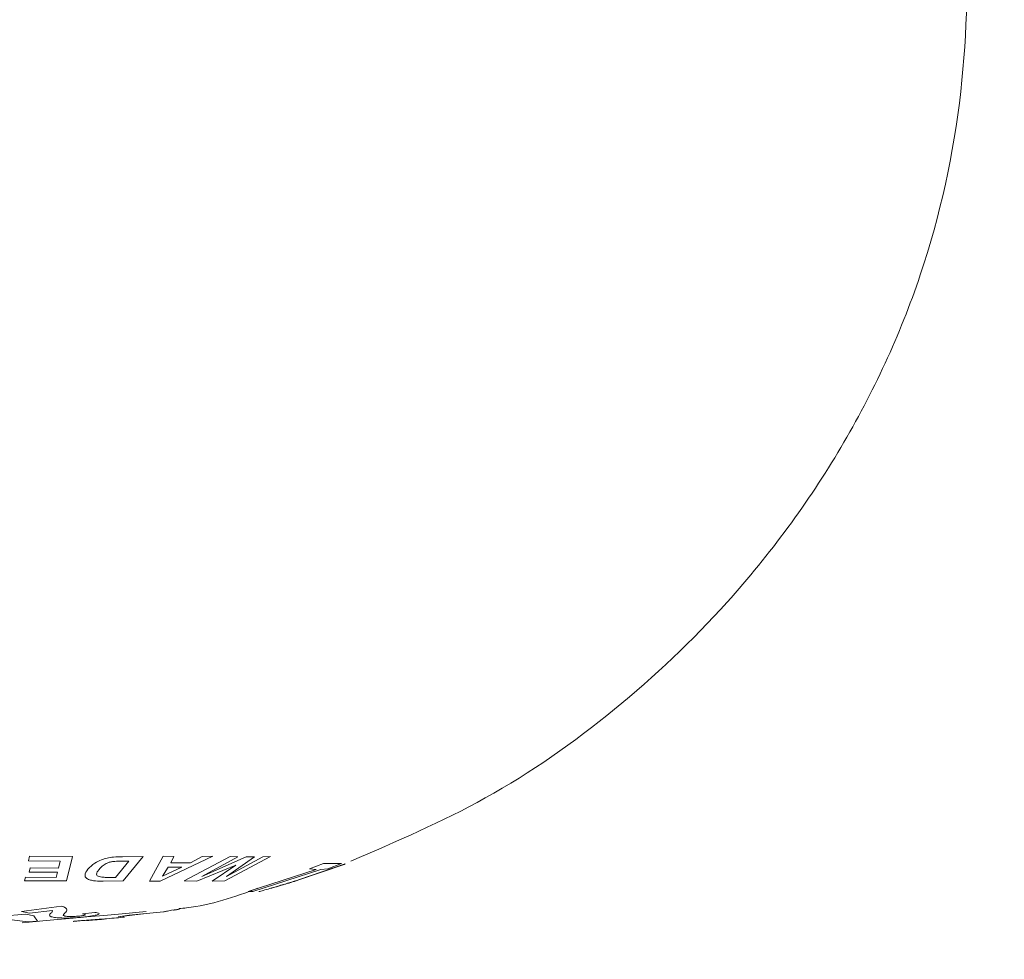
# Model space of a CAD drawing. Units: millimetres. Extents: x 0 to 199, y 0 to 267.
# Drawn here: x 52 to 57, y 133 to 138 of the extents above; entities that cross this region are included whole.
import ezdxf

# ---------------------------------------------------------------- set-up
doc = ezdxf.new("R2010")
doc.units = ezdxf.units.MM
doc.layers.add('04', color=7, linetype='Continuous', lineweight=30)
doc.styles.add('SLDTEXTSTYLE0', font='TXT', dxfattribs={"width": 0.605})
doc.dimstyles.new('SLDDIMSTYLE1', dxfattribs={"dimtxt": 2, "dimasz": 2, "dimexe": 0, "dimexo": 0.0625, "dimgap": 0.5, "dimtad": 1, "dimdec": 1, "dimlfac": 5, "dimrnd": 1e-09, "dimzin": 12, "dimdsep": 46, "dimtxsty": 'SLDTEXTSTYLE0', "dimsah": 1, "dimcen": 0.09, "dimadec": 0, "dimazin": 3, "dimtfac": 1, "dimtdec": 1, "dimtmove": 0, "dimatfit": 0, "dimfxl": 0, "dimfrac": 2, "dimtolj": 1, "dimtzin": 12, "dimarcsym": 0})

# ---------------------------------------------------------------- blocks, each defined once
blk = doc.blocks.new('_D')
at = {"layer": '04'}
for p, q in [((44.7436, 141.6106), (44.7436, 122.8706)), ((58.7436, 141.6106), (58.7436, 122.8706)), ((44.7436, 124.8706), (40.7436, 124.8706)), ((58.7436, 124.8706), (44.7436, 124.8706)), ((58.7436, 124.8706), (62.7436, 124.8706))]:
    blk.add_line(p, q, dxfattribs=at)
for points in [[(44.7436, 124.8706), (42.7436, 125.2706), (42.7436, 124.4706)], [(58.7436, 124.8706), (60.7436, 124.4706), (60.7436, 125.2706)]]:
    blk.add_solid(points, dxfattribs=at)
at = {"layer": '04', "char_height": 2, "attachment_point": 1, "style": 'SLDTEXTSTYLE0'}
for s, insert in [('%%c', (47.8411, 127.4488, 0.02)), ('70', (50.7571, 127.4543, 0.02))]:
    blk.add_mtext(s, dxfattribs=dict(at, insert=insert))

msp = doc.modelspace()

# ---------------------------------------------------------------- linework, layer by layer
at = {"color": 7, "linetype": 'Continuous', "lineweight": 15}
for p, q in [((51.7876, 133.2583), (51.7815, 133.2316)), ((52.0385, 133.2579), (51.7876, 133.2583)), ((52.0024, 133.1144), (52.0385, 133.2579)), ((52.4487, 133.2578), (52.3293, 133.2561)), ((52.332, 133.1153), (52.4487, 133.2578)), ((52.5657, 133.2588), (52.486, 133.1131)), ((52.5477, 133.1132), (52.8555, 133.2588)), ((52.6291, 133.2569), (52.5657, 133.2588)), ((52.61, 133.2208), (52.6291, 133.2569)), ((52.9563, 133.2576), (52.6892, 133.1156)), ((52.7935, 133.2569), (52.7254, 133.2209)), ((52.7917, 133.1414), (53.002, 133.256)), ((53.0505, 133.2552), (52.7917, 133.1414)), ((52.8555, 133.2588), (52.7935, 133.2569)), ((52.9248, 133.1157), (53.1919, 133.2577)), ((53.1461, 133.2561), (52.9358, 133.1415)), ((52.9358, 133.1415), (53.098, 133.2552)), ((53.002, 133.256), (52.9563, 133.2576)), ((53.098, 133.2552), (53.0505, 133.2552)), ((53.1919, 133.2577), (53.1461, 133.2561)), ((51.7815, 133.2316), (51.9659, 133.2301)), ((51.9659, 133.2301), (51.9561, 133.1892)), ((52.3657, 133.23), (52.2884, 133.1357)), ((52.318, 133.2296), (52.3657, 133.23)), ((52.6747, 133.1954), (52.563, 133.1432)), ((52.563, 133.1432), (52.5958, 133.1954)), ((52.5958, 133.1954), (52.6747, 133.1954)), ((52.7254, 133.2209), (52.61, 133.2208)), ((52.7631, 133.1136), (52.9891, 133.2062)), ((52.9891, 133.2062), (52.8511, 133.1136)), ((53.3518, 133.1187), (53.6205, 133.2111)), ((53.6259, 133.2141), (53.3614, 133.1229)), ((53.4997, 133.2161), (53.4188, 133.1855)), ((53.6063, 133.216), (53.4997, 133.2161)), ((53.5254, 133.1854), (53.6063, 133.216)), ((53.6205, 133.2111), (53.6259, 133.2141)), ((51.7638, 133.1365), (51.7577, 133.1147)), ((51.9421, 133.1351), (51.7638, 133.1365)), ((51.7904, 133.1902), (51.7844, 133.1662)), ((51.7844, 133.1662), (51.9501, 133.1651)), ((51.9561, 133.1892), (51.7904, 133.1902)), ((51.9501, 133.1651), (51.9421, 133.1351)), ((53.4586, 133.1818), (53.0618, 133.0534)), ((53.0889, 133.0534), (53.4857, 133.1818)), ((53.4188, 133.1855), (53.4586, 133.1818)), ((53.4857, 133.1818), (53.5254, 133.1854)), ((51.7577, 133.1147), (52.0024, 133.1144)), ((52.2161, 133.1137), (52.332, 133.1153)), ((52.2884, 133.1357), (52.2597, 133.1354)), ((52.486, 133.1131), (52.5477, 133.1132)), ((52.6892, 133.1156), (52.7631, 133.1136)), ((52.8511, 133.1136), (52.9248, 133.1157)), ((53.0618, 133.0534), (53.0889, 133.0534)), ((51.9738, 132.9684), (51.7406, 132.9366)), ((51.7653, 132.9206), (51.6243, 132.9099)), ((51.7406, 132.9366), (51.7871, 132.9261)), ((51.8115, 132.9118), (51.7653, 132.9206)), ((51.7871, 132.9261), (51.9202, 132.9423)), ((51.8338, 132.8798), (51.8115, 132.9118)), ((52.1684, 132.9316), (52.0962, 132.9222)), ((52.1216, 132.9049), (52.2202, 132.9138)), ((52.2202, 132.9138), (52.3279, 132.9236)), ((52.3679, 132.9153), (52.3028, 132.9058)), ((52.3279, 132.9236), (52.466, 132.9361)), ((52.568, 132.9347), (52.3679, 132.9153)), ((52.6619, 132.9504), (52.6154, 132.9434)), ((51.6057, 132.898), (51.7772, 132.8771)), ((51.7436, 132.8706), (51.8262, 132.8781)), ((51.7772, 132.8771), (51.8338, 132.8798)), ((51.8262, 132.8781), (51.8844, 132.8834)), ((51.8844, 132.8834), (52.0419, 132.8977))]:
    msp.add_line(p, q, dxfattribs=at)
at = {"color": 8, "linetype": 'Continuous', "lineweight": 15}
msp.add_line((52.3028, 132.9058), (52.4669, 132.9256), dxfattribs=at)
at = {"color": 7, "linetype": 'Continuous', "lineweight": 15}
for points, knots in [([(53.6589, 133.2304), (53.925, 133.3444), (54.4715, 133.5786), (55.2087, 134.0973), (55.9227, 134.7722), (56.5453, 135.6189), (57.0163, 136.6299), (57.2476, 137.6956), (57.2643, 138.6879), (57.1408, 139.5576), (56.9015, 140.2999), (56.6496, 140.845), (56.4807, 141.148), (56.4339, 141.2321)], [0, 0, 0, 0, 0.089588, 0.184056, 0.277698, 0.393471, 0.507837, 0.62112, 0.729074, 0.814115, 0.892412, 0.970124, 1, 1, 1, 1]), ([(52.3293, 133.2561), (52.3117, 133.2558), (52.2816, 133.2553), (52.2384, 133.248), (52.1997, 133.2361), (52.1572, 133.2141), (52.1392, 133.1957), (52.1278, 133.184)], [0, 0, 0, 0, 0.18466, 0.31453, 0.44384, 0.648876, 1, 1, 1, 1]), ([(52.1926, 133.1814), (52.1983, 133.1879), (52.2084, 133.1994), (52.2273, 133.2134), (52.2471, 133.2222), (52.2654, 133.2268), (52.2901, 133.2295), (52.3072, 133.2296), (52.318, 133.2296)], [0, 0, 0, 0, 0.293846, 0.52485, 0.625796, 0.727202, 0.827858, 1, 1, 1, 1]), ([(52.1278, 133.184), (52.1187, 133.1712), (52.1059, 133.1531), (52.1149, 133.1323), (52.1322, 133.1216), (52.164, 133.1144), (52.1942, 133.1137), (52.2134, 133.1137), (52.2161, 133.1137)], [0, 0, 0, 0, 0.378499, 0.53384, 0.690356, 0.800777, 0.972347, 1, 1, 1, 1]), ([(52.2091, 133.1365), (52.2031, 133.1374), (52.1912, 133.1391), (52.1799, 133.1453), (52.1762, 133.1548), (52.1815, 133.1672), (52.1889, 133.1766), (52.1926, 133.1814)], [0, 0, 0, 0, 0.139765, 0.280088, 0.468861, 0.731071, 1, 1, 1, 1]), ([(52.2597, 133.1354), (52.2553, 133.1354), (52.2467, 133.1353), (52.2295, 133.1354), (52.2173, 133.136), (52.2091, 133.1365)], [0, 0, 0, 0, 0.250249, 0.500505, 1, 1, 1, 1]), ([(53.1962, 133.0728), (53.1977, 133.073), (53.2003, 133.0735), (53.2165, 133.078), (53.2373, 133.0839), (53.2562, 133.0895), (53.2669, 133.0927), (53.2688, 133.0932)], [0, 0, 0, 0, 0.319364, 0.529391, 0.739392, 0.953192, 1, 1, 1, 1]), ([(53.3614, 133.1229), (53.3404, 133.1164), (53.3089, 133.1065), (53.2666, 133.0938), (53.2455, 133.0875), (53.2349, 133.0844)], [0, 0, 0, 0, 0.498032, 0.748449, 1, 1, 1, 1]), ([(53.2688, 133.0932), (53.2826, 133.0974), (53.3034, 133.1036), (53.331, 133.1122), (53.3449, 133.1165), (53.3518, 133.1187)], [0, 0, 0, 0, 0.498058, 0.74901, 1, 1, 1, 1]), ([(52.658, 132.9535), (52.6729, 132.9548), (52.8311, 132.9678), (52.9818, 133.0224), (53.1182, 133.0718)], [0, 0, 0, 0, 0.094789, 1, 1, 1, 1]), ([(51.9938, 132.9289), (51.9996, 132.935), (52.0084, 132.9444), (52.0009, 132.9584), (51.983, 132.965), (51.9738, 132.9684)], [0, 0, 0, 0, 0.479326, 0.732048, 1, 1, 1, 1]), ([(51.9114, 132.926), (51.9077, 132.9223), (51.9002, 132.915), (51.9065, 132.9062), (51.9293, 132.9027), (51.9393, 132.9011)], [0, 0, 0, 0, 0.356452, 0.71695, 1, 1, 1, 1]), ([(51.9202, 132.9423), (51.9208, 132.9409), (51.9226, 132.9374), (51.917, 132.9319), (51.9133, 132.9279), (51.9114, 132.926)], [0, 0, 0, 0, 0.248302, 0.623577, 1, 1, 1, 1]), ([(51.9393, 132.9011), (51.9504, 132.9002), (51.9728, 132.8983), (52.0166, 132.8984), (52.0581, 132.9002), (52.0944, 132.9032), (52.1157, 132.9058), (52.1268, 132.9072)], [0, 0, 0, 0, 0.246016, 0.493595, 0.657054, 0.820301, 1, 1, 1, 1]), ([(51.9832, 132.9149), (51.984, 132.9171), (51.9852, 132.9203), (51.9901, 132.9251), (51.9926, 132.9276), (51.9938, 132.9289)], [0, 0, 0, 0, 0.49767, 0.748802, 1, 1, 1, 1]), ([(52.0016, 132.9087), (51.9988, 132.9091), (51.9933, 132.9099), (51.9859, 132.9118), (51.9843, 132.9137), (51.9832, 132.9149)], [0, 0, 0, 0, 0.250447, 0.501634, 1, 1, 1, 1]), ([(52.0854, 132.9109), (52.0777, 132.91), (52.0649, 132.9085), (52.0442, 132.9073), (52.0262, 132.907), (52.0121, 132.9076), (52.0047, 132.9084), (52.0016, 132.9087)], [0, 0, 0, 0, 0.259577, 0.435986, 0.612428, 0.836598, 1, 1, 1, 1]), ([(52.0962, 132.9222), (52.1015, 132.9213), (52.1098, 132.9199), (52.1128, 132.9173), (52.1085, 132.915), (52.0983, 132.9128), (52.0896, 132.9115), (52.0854, 132.9109)], [0, 0, 0, 0, 0.326346, 0.508678, 0.692342, 0.850575, 1, 1, 1, 1]), ([(52.1268, 132.9072), (52.1427, 132.9096), (52.1689, 132.9134), (52.1898, 132.9195), (52.1945, 132.9247), (52.1846, 132.9286), (52.1729, 132.9308), (52.1684, 132.9316)], [0, 0, 0, 0, 0.27252, 0.450705, 0.629658, 0.859781, 1, 1, 1, 1]), ([(52.6154, 132.9434), (52.6096, 132.9423), (52.5978, 132.94), (52.5846, 132.9375), (52.574, 132.9357), (52.57, 132.935), (52.568, 132.9347)], [0, 0, 0, 0, 0.2498766, 0.4999996, 0.7483505, 1, 1, 1, 1]), ([(52.6271, 132.9452), (52.6264, 132.9449), (52.6223, 132.9436), (52.6369, 132.9458), (52.6558, 132.9493), (52.6619, 132.9504)], [0, 0, 0, 0, 0.133033, 0.718318, 1, 1, 1, 1]), ([(52.0903, 132.8832), (52.0802, 132.8824), (52.0598, 132.8807), (52.0435, 132.8793), (52.0379, 132.8787), (52.0428, 132.879), (52.0436, 132.8791)], [0, 0, 0, 0, 0.288451, 0.579646, 0.931517, 1, 1, 1, 1]), ([(52.3415, 132.9043), (52.3262, 132.9026), (52.2951, 132.8991), (52.2467, 132.8952), (52.1941, 132.8912), (52.15, 132.8878), (52.1142, 132.8851), (52.0973, 132.8837), (52.0903, 132.8832)], [0, 0, 0, 0, 0.251335, 0.514165, 0.665588, 0.817875, 0.924382, 1, 1, 1, 1]), ([(52.1235, 132.8842), (52.1222, 132.8841), (52.1188, 132.8838), (52.1187, 132.8839), (52.121, 132.8841), (52.1271, 132.8846), (52.1316, 132.885), (52.1334, 132.8851)], [0, 0, 0, 0, 0.16807, 0.433335, 0.700538, 0.880472, 1, 1, 1, 1])]:
    msp.add_open_spline(points, degree=3, knots=knots, dxfattribs=at)
at = {"color": 8, "linetype": 'Continuous', "lineweight": 15}
for points, knots in [([(53.2349, 133.0844), (53.2186, 133.0796), (53.1858, 133.07), (53.1492, 133.0594), (53.1274, 133.0531), (53.1242, 133.0524), (53.1235, 133.0523)], [0, 0, 0, 0, 0.313481, 0.628136, 0.92245, 1, 1, 1, 1]), ([(52.1334, 132.8851), (52.1368, 132.8854), (52.1435, 132.8859), (52.1569, 132.8869), (52.1737, 132.8882), (52.1979, 132.89), (52.2126, 132.8913), (52.2222, 132.8922)], [0, 0, 0, 0, 0.100164, 0.201241, 0.347158, 0.575303, 1, 1, 1, 1])]:
    msp.add_open_spline(points, degree=3, knots=knots, dxfattribs=at)

# ---------------------------------------------------------------- dimensions: what is measured, and where the dimension line sits
at = {"layer": '04'}
dim = msp.add_linear_dim(base=(44.7436, 124.8706), p1=(58.7436, 143.6106), p2=(44.7436, 143.6106), text='%%c<>', dimstyle='SLDDIMSTYLE1', dxfattribs=at)
dim.commit()
dim.dimension.update_dxf_attribs({"geometry": '_D', "text_midpoint": (51.7436, 124.8706), "dimtype": 160})

doc.saveas('drawing.dxf')
